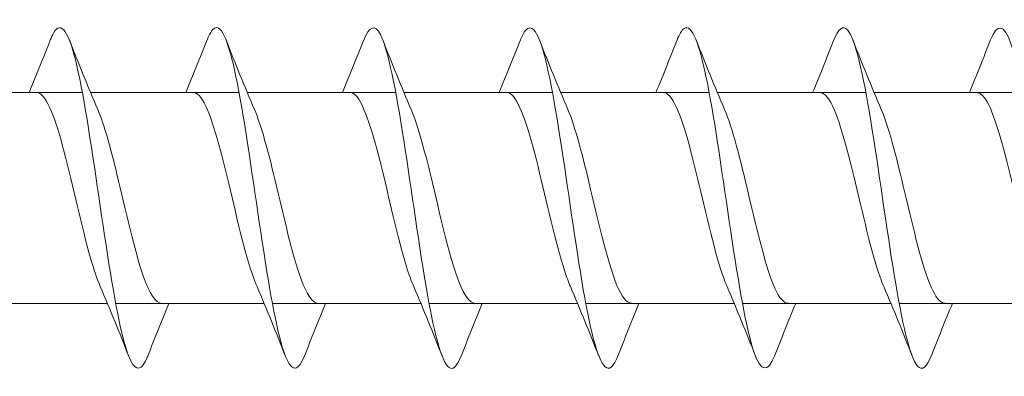
# Model space of a CAD drawing. Units: millimetres. Extents: x 1746 to 2437, y 1614 to 2701.
# Drawn here: x 1940 to 1969, y 1620 to 1630 of the extents above; entities that cross this region are included whole.
import ezdxf

# ---------------------------------------------------------------- set-up
doc = ezdxf.new("R2010")
doc.units = ezdxf.units.MM
doc.layers.get('0').update_dxf_attribs({"lineweight": 5})

msp = doc.modelspace()

# ---------------------------------------------------------------- linework, layer by layer
for p, q in [((1937.963, 1628.032), (1942.323, 1628.032)), ((1942.563, 1628.032), (1946.923, 1628.032)), ((1947.163, 1628.032), (1951.523, 1628.032)), ((1951.763, 1628.032), (1956.123, 1628.032)), ((1956.363, 1628.032), (1960.723, 1628.032)), ((1960.963, 1628.032), (1965.323, 1628.032)), ((1965.563, 1628.032), (1969.923, 1628.032)), ((1938.702, 1621.832), (1943.062, 1621.832)), ((1943.302, 1621.832), (1947.662, 1621.832)), ((1947.902, 1621.832), (1952.262, 1621.832)), ((1952.502, 1621.832), (1956.862, 1621.832)), ((1957.102, 1621.832), (1961.462, 1621.832)), ((1961.702, 1621.832), (1966.062, 1621.832)), ((1966.302, 1621.832), (1970.662, 1621.832))]:
    msp.add_line(p, q)
for points, knots in [([(1944.243, 1620.294), (1944.235, 1620.273), (1944.226, 1620.253), (1944.218, 1620.234), (1943.99, 1619.7), (1943.761, 1619.905), (1943.533, 1620.77), (1943.304, 1621.635), (1943.076, 1623.138), (1942.847, 1624.697), (1942.619, 1626.255), (1942.39, 1627.832), (1942.162, 1628.815), (1941.933, 1629.798), (1941.705, 1630.164), (1941.476, 1629.771), (1941.445, 1629.717), (1941.414, 1629.65), (1941.383, 1629.569)], [547.757141, 547.757141, 547.757141, 547.757141, 547.790466, 547.790466, 547.790466, 548.72686, 548.72686, 548.72686, 549.663254, 549.663254, 549.663254, 550.599648, 550.599648, 550.599648, 551.536042, 551.536042, 551.536042, 551.663696, 551.663696, 551.663696, 551.663696]), ([(1948.843, 1620.299), (1948.672, 1619.872), (1948.502, 1619.818), (1948.332, 1620.179), (1948.103, 1620.664), (1947.875, 1621.883), (1947.646, 1623.365), (1947.417, 1624.847), (1947.189, 1626.556), (1946.96, 1627.828), (1946.732, 1629.1), (1946.503, 1629.905), (1946.275, 1629.932), (1946.177, 1629.943), (1946.08, 1629.812), (1945.983, 1629.562)], [541.473956, 541.473956, 541.473956, 541.473956, 542.172102, 542.172102, 542.172102, 543.108496, 543.108496, 543.108496, 544.04489, 544.04489, 544.04489, 544.981284, 544.981284, 544.981284, 545.380511, 545.380511, 545.380511, 545.380511]), ([(1953.443, 1620.302), (1953.339, 1620.036), (1953.234, 1619.906), (1953.13, 1619.937), (1952.902, 1620.006), (1952.673, 1620.853), (1952.445, 1622.149), (1952.216, 1623.446), (1951.988, 1625.16), (1951.759, 1626.628), (1951.531, 1628.096), (1951.302, 1629.282), (1951.074, 1629.726), (1950.91, 1630.044), (1950.746, 1629.975), (1950.583, 1629.565)], [535.190771, 535.190771, 535.190771, 535.190771, 535.617344, 535.617344, 535.617344, 536.553738, 536.553738, 536.553738, 537.490132, 537.490132, 537.490132, 538.426526, 538.426526, 538.426526, 539.097326, 539.097326, 539.097326, 539.097326]), ([(1958.043, 1620.296), (1958.005, 1620.198), (1957.967, 1620.119), (1957.929, 1620.061), (1957.701, 1619.709), (1957.472, 1620.121), (1957.244, 1621.137), (1957.015, 1622.153), (1956.787, 1623.748), (1956.558, 1625.304), (1956.33, 1626.861), (1956.101, 1628.34), (1955.873, 1629.169), (1955.644, 1629.998), (1955.416, 1630.156), (1955.187, 1629.582), (1955.186, 1629.578), (1955.184, 1629.575), (1955.183, 1629.571)], [528.907585, 528.907585, 528.907585, 528.907585, 529.062587, 529.062587, 529.062587, 529.998981, 529.998981, 529.998981, 530.935375, 530.935375, 530.935375, 531.871769, 531.871769, 531.871769, 532.808163, 532.808163, 532.808163, 532.814141, 532.814141, 532.814141, 532.814141]), ([(1962.643, 1620.295), (1962.443, 1619.793), (1962.243, 1619.824), (1962.042, 1620.403), (1961.814, 1621.064), (1961.585, 1622.423), (1961.357, 1623.953), (1961.128, 1625.484), (1960.9, 1627.148), (1960.671, 1628.301), (1960.443, 1629.454), (1960.214, 1630.068), (1959.986, 1629.905), (1959.918, 1629.856), (1959.85, 1629.74), (1959.783, 1629.565)], [522.6244, 522.6244, 522.6244, 522.6244, 523.444223, 523.444223, 523.444223, 524.380617, 524.380617, 524.380617, 525.317011, 525.317011, 525.317011, 526.253405, 526.253405, 526.253405, 526.530955, 526.530955, 526.530955, 526.530955]), ([(1967.243, 1620.302), (1967.109, 1619.964), (1966.975, 1619.85), (1966.841, 1620.001), (1966.613, 1620.258), (1966.384, 1621.282), (1966.156, 1622.674), (1965.927, 1624.066), (1965.699, 1625.794), (1965.47, 1627.187), (1965.242, 1628.58), (1965.013, 1629.604), (1964.785, 1629.863), (1964.651, 1630.015), (1964.517, 1629.901), (1964.383, 1629.562)], [516.341215, 516.341215, 516.341215, 516.341215, 516.889465, 516.889465, 516.889465, 517.825859, 517.825859, 517.825859, 518.762253, 518.762253, 518.762253, 519.698647, 519.698647, 519.698647, 520.24777, 520.24777, 520.24777, 520.24777]), ([(1971.843, 1620.299), (1971.775, 1620.125), (1971.708, 1620.009), (1971.64, 1619.96), (1971.412, 1619.795), (1971.183, 1620.408), (1970.955, 1621.56), (1970.726, 1622.712), (1970.498, 1624.376), (1970.269, 1625.907), (1970.041, 1627.438), (1969.812, 1628.798), (1969.583, 1629.46), (1969.383, 1630.04), (1969.183, 1630.072), (1968.983, 1629.569)], [510.058029, 510.058029, 510.058029, 510.058029, 510.334708, 510.334708, 510.334708, 511.271102, 511.271102, 511.271102, 512.207495, 512.207495, 512.207495, 513.143889, 513.143889, 513.143889, 513.964585, 513.964585, 513.964585, 513.964585]), ([(1942.85, 1622.339), (1942.755, 1622.556), (1942.66, 1622.835), (1942.565, 1623.164), (1942.308, 1624.06), (1942.05, 1625.293), (1941.793, 1626.276), (1941.535, 1627.259), (1941.278, 1627.952), (1941.02, 1628.025), (1941.004, 1628.03), (1940.988, 1628.032), (1940.971, 1628.032)], [548.715195, 548.715195, 548.715195, 548.715195, 549.103496, 549.103496, 549.103496, 550.158759, 550.158759, 550.158759, 551.214022, 551.214022, 551.214022, 551.281215, 551.281215, 551.281215, 551.281215]), ([(1947.45, 1622.339), (1947.367, 1622.527), (1947.284, 1622.765), (1947.201, 1623.043), (1946.943, 1623.908), (1946.686, 1625.135), (1946.428, 1626.139), (1946.171, 1627.144), (1945.913, 1627.886), (1945.656, 1628.012), (1945.628, 1628.025), (1945.599, 1628.032), (1945.571, 1628.031)], [542.43201, 542.43201, 542.43201, 542.43201, 542.771919, 542.771919, 542.771919, 543.827182, 543.827182, 543.827182, 544.882445, 544.882445, 544.882445, 544.99803, 544.99803, 544.99803, 544.99803]), ([(1952.05, 1622.338), (1951.979, 1622.499), (1951.907, 1622.697), (1951.836, 1622.926), (1951.579, 1623.758), (1951.321, 1624.976), (1951.064, 1626), (1950.806, 1627.024), (1950.549, 1627.813), (1950.291, 1627.991), (1950.251, 1628.018), (1950.211, 1628.031), (1950.171, 1628.03)], [536.148825, 536.148825, 536.148825, 536.148825, 536.440341, 536.440341, 536.440341, 537.495604, 537.495604, 537.495604, 538.550867, 538.550867, 538.550867, 538.714845, 538.714845, 538.714845, 538.714845]), ([(1956.65, 1622.336), (1956.59, 1622.471), (1956.531, 1622.631), (1956.472, 1622.814), (1956.214, 1623.611), (1955.957, 1624.817), (1955.699, 1625.858), (1955.442, 1626.898), (1955.184, 1627.733), (1954.927, 1627.963), (1954.875, 1628.009), (1954.823, 1628.03), (1954.771, 1628.028)], [529.865639, 529.865639, 529.865639, 529.865639, 530.108764, 530.108764, 530.108764, 531.164027, 531.164027, 531.164027, 532.21929, 532.21929, 532.21929, 532.431659, 532.431659, 532.431659, 532.431659]), ([(1961.25, 1622.335), (1961.202, 1622.443), (1961.155, 1622.567), (1961.107, 1622.707), (1960.85, 1623.467), (1960.592, 1624.658), (1960.335, 1625.714), (1960.077, 1626.769), (1959.82, 1627.646), (1959.562, 1627.927), (1959.498, 1627.997), (1959.435, 1628.029), (1959.371, 1628.027)], [523.582454, 523.582454, 523.582454, 523.582454, 523.777186, 523.777186, 523.777186, 524.832449, 524.832449, 524.832449, 525.887712, 525.887712, 525.887712, 526.148474, 526.148474, 526.148474, 526.148474]), ([(1965.85, 1622.334), (1965.814, 1622.415), (1965.778, 1622.506), (1965.743, 1622.606), (1965.485, 1623.326), (1965.228, 1624.5), (1964.97, 1625.568), (1964.712, 1626.635), (1964.455, 1627.554), (1964.197, 1627.885), (1964.122, 1627.982), (1964.047, 1628.028), (1963.971, 1628.026)], [517.299269, 517.299269, 517.299269, 517.299269, 517.445609, 517.445609, 517.445609, 518.500871, 518.500871, 518.500871, 519.556134, 519.556134, 519.556134, 519.865289, 519.865289, 519.865289, 519.865289]), ([(1970.45, 1622.333), (1970.426, 1622.387), (1970.402, 1622.446), (1970.378, 1622.509), (1970.12, 1623.189), (1969.863, 1624.343), (1969.605, 1625.42), (1969.348, 1626.497), (1969.09, 1627.455), (1968.833, 1627.836), (1968.746, 1627.966), (1968.658, 1628.027), (1968.571, 1628.024)], [511.016083, 511.016083, 511.016083, 511.016083, 511.114031, 511.114031, 511.114031, 512.169294, 512.169294, 512.169294, 513.224557, 513.224557, 513.224557, 513.582103, 513.582103, 513.582103, 513.582103]), ([(1944.654, 1621.839), (1944.473, 1621.845), (1944.292, 1622.129), (1944.111, 1622.648), (1943.853, 1623.386), (1943.596, 1624.567), (1943.338, 1625.63), (1943.151, 1626.403), (1942.963, 1627.092), (1942.776, 1627.528)], [548.139623, 548.139623, 548.139623, 548.139623, 548.882142, 548.882142, 548.882142, 549.937405, 549.937405, 549.937405, 550.705642, 550.705642, 550.705642, 550.705642]), ([(1949.254, 1621.84), (1949.085, 1621.845), (1948.915, 1622.091), (1948.746, 1622.55), (1948.488, 1623.247), (1948.231, 1624.41), (1947.973, 1625.483), (1947.774, 1626.313), (1947.575, 1627.065), (1947.376, 1627.529)], [541.856437, 541.856437, 541.856437, 541.856437, 542.550565, 542.550565, 542.550565, 543.605828, 543.605828, 543.605828, 544.422457, 544.422457, 544.422457, 544.422457]), ([(1953.854, 1621.841), (1953.697, 1621.844), (1953.539, 1622.055), (1953.381, 1622.456), (1953.124, 1623.113), (1952.866, 1624.254), (1952.609, 1625.335), (1952.398, 1626.221), (1952.187, 1627.039), (1951.976, 1627.531)], [535.573252, 535.573252, 535.573252, 535.573252, 536.218987, 536.218987, 536.218987, 537.27425, 537.27425, 537.27425, 538.139272, 538.139272, 538.139272, 538.139272]), ([(1958.454, 1621.842), (1958.308, 1621.844), (1958.163, 1622.022), (1958.017, 1622.369), (1957.759, 1622.982), (1957.502, 1624.099), (1957.244, 1625.186), (1957.021, 1626.126), (1956.798, 1627.013), (1956.576, 1627.531)], [529.290067, 529.290067, 529.290067, 529.290067, 529.88741, 529.88741, 529.88741, 530.942673, 530.942673, 530.942673, 531.856087, 531.856087, 531.856087, 531.856087]), ([(1963.054, 1621.842), (1962.92, 1621.843), (1962.786, 1621.992), (1962.652, 1622.288), (1962.395, 1622.857), (1962.137, 1623.946), (1961.88, 1625.036), (1961.645, 1626.029), (1961.41, 1626.987), (1961.176, 1627.532)], [523.006881, 523.006881, 523.006881, 523.006881, 523.555832, 523.555832, 523.555832, 524.611095, 524.611095, 524.611095, 525.572901, 525.572901, 525.572901, 525.572901]), ([(1967.654, 1621.842), (1967.532, 1621.841), (1967.41, 1621.964), (1967.288, 1622.213), (1967.03, 1622.736), (1966.773, 1623.796), (1966.515, 1624.886), (1966.269, 1625.93), (1966.022, 1626.962), (1965.776, 1627.533)], [516.723696, 516.723696, 516.723696, 516.723696, 517.224255, 517.224255, 517.224255, 518.279518, 518.279518, 518.279518, 519.289716, 519.289716, 519.289716, 519.289716])]:
    msp.add_open_spline(points, degree=3, knots=knots)
for points in [[(1940.762, 1628.032), (1940.975, 1628.541), (1941.18, 1629.056), (1941.383, 1629.571)], [(1941.943, 1629.571), (1942.211, 1628.886), (1942.485, 1628.202), (1942.776, 1627.533)], [(1945.362, 1628.032), (1945.575, 1628.541), (1945.78, 1629.056), (1945.983, 1629.571)], [(1946.543, 1629.571), (1946.811, 1628.886), (1947.085, 1628.202), (1947.376, 1627.533)], [(1949.962, 1628.032), (1950.175, 1628.541), (1950.38, 1629.056), (1950.583, 1629.571)], [(1951.143, 1629.571), (1951.411, 1628.886), (1951.685, 1628.202), (1951.976, 1627.533)], [(1954.562, 1628.032), (1954.775, 1628.541), (1954.98, 1629.056), (1955.183, 1629.571)], [(1955.743, 1629.571), (1956.011, 1628.886), (1956.285, 1628.202), (1956.576, 1627.533)], [(1959.162, 1628.032), (1959.375, 1628.541), (1959.58, 1629.056), (1959.783, 1629.571)], [(1960.343, 1629.571), (1960.611, 1628.886), (1960.885, 1628.202), (1961.176, 1627.533)], [(1963.762, 1628.032), (1963.975, 1628.541), (1964.18, 1629.056), (1964.383, 1629.571)], [(1964.943, 1629.571), (1965.211, 1628.886), (1965.485, 1628.202), (1965.776, 1627.533)], [(1968.362, 1628.032), (1968.575, 1628.541), (1968.78, 1629.056), (1968.983, 1629.571)], [(1943.683, 1620.294), (1943.414, 1620.978), (1943.14, 1621.662), (1942.85, 1622.332)], [(1948.283, 1620.294), (1948.014, 1620.978), (1947.74, 1621.662), (1947.45, 1622.332)], [(1952.883, 1620.294), (1952.614, 1620.978), (1952.34, 1621.662), (1952.05, 1622.332)], [(1957.483, 1620.294), (1957.214, 1620.978), (1956.94, 1621.662), (1956.65, 1622.332)], [(1962.083, 1620.294), (1961.814, 1620.978), (1961.54, 1621.662), (1961.25, 1622.332)], [(1966.683, 1620.294), (1966.414, 1620.978), (1966.14, 1621.662), (1965.85, 1622.332)], [(1944.863, 1621.832), (1944.65, 1621.324), (1944.445, 1620.809), (1944.243, 1620.294)], [(1949.463, 1621.832), (1949.25, 1621.324), (1949.045, 1620.809), (1948.843, 1620.294)], [(1954.063, 1621.832), (1953.85, 1621.324), (1953.645, 1620.809), (1953.443, 1620.294)], [(1958.663, 1621.832), (1958.45, 1621.324), (1958.245, 1620.809), (1958.043, 1620.294)], [(1963.263, 1621.832), (1963.05, 1621.324), (1962.845, 1620.809), (1962.643, 1620.294)], [(1967.863, 1621.832), (1967.65, 1621.324), (1967.445, 1620.809), (1967.243, 1620.294)]]:
    msp.add_open_spline(points, degree=3)

doc.saveas('drawing.dxf')
